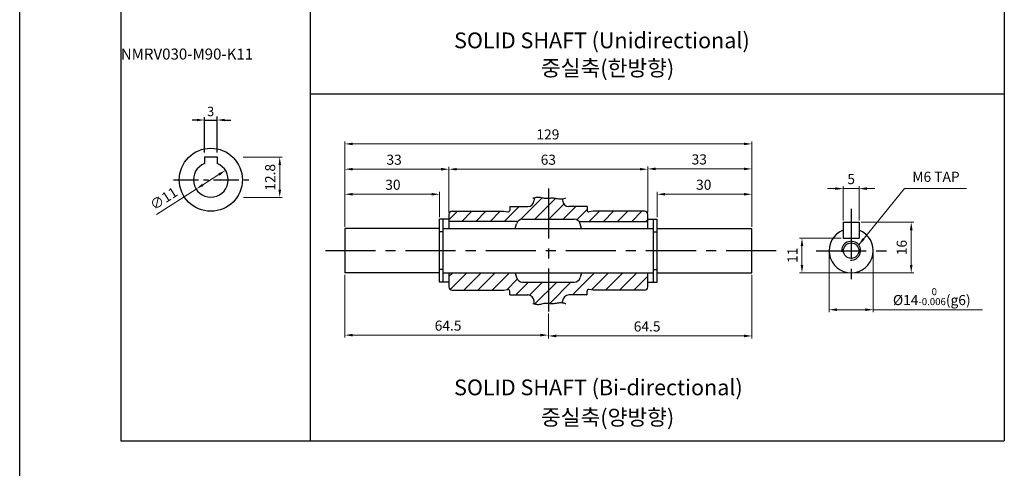
# Model space of a CAD drawing. Units: millimetres. Extents: x -759 to -59, y -5489 to -4243.
# Drawn here: x -759 to -447, y -5158 to -5016 of the extents above; entities that cross this region are included whole.
import ezdxf

# ---------------------------------------------------------------- set-up
doc = ezdxf.new("R2010")
doc.units = ezdxf.units.MM
doc.linetypes.add('CENTER', pattern=[50.8, 31.75, -6.35, 6.35, -6.35])
for name, color, linetype in [('CENTER', 1, 'CENTER'), ('HATCH', 7, 'Continuous'), ('NEEDLE', 2, 'Continuous')]:
    doc.layers.add(name, color=color, linetype=linetype)
doc.styles.add('ROMANS', font='romans.shx')
doc.styles.get("Standard").update_dxf_attribs({"font": 'romans.shx', "bigfont": 'whgtxt.shx'})
doc.dimstyles.new('1_1(A3)', dxfattribs={"dimtxt": 3.2, "dimasz": 2.5, "dimexe": 0.8, "dimexo": 0.625, "dimgap": 1, "dimtad": 1, "dimdec": 3, "dimlfac": -1, "dimzin": 9, "dimdsep": 46, "dimtxsty": 'Standard', "dimcen": 2.5, "dimclrd": 123, "dimclre": 123, "dimclrt": 3, "dimazin": 0, "dimtfac": 1, "dimtdec": 3, "dimtix": 1, "dimtmove": 0, "dimatfit": 2, "dimfxl": 1, "dimlwd": 18, "dimlwe": 18, "dimarcsym": 0})

# ---------------------------------------------------------------- blocks, each defined once
blk = doc.blocks.new('*D25')
at = {"color": 123, "linetype": 'ByBlock', "lineweight": 18, "transparency": 16777216}
for p, q in [((-655.92, -5081.62), (-655.92, -5062.61)), ((-625.42, -5063.41), (-653.42, -5063.41)), ((-622.92, -5077.12), (-622.92, -5062.61))]:
    blk.add_line(p, q, dxfattribs=at)
at = {"color": 123, "transparency": 16777216}
for points in [[(-653.42, -5062.99), (-653.42, -5063.82), (-655.92, -5063.41)], [(-625.42, -5062.99), (-625.42, -5063.82), (-622.92, -5063.41)]]:
    blk.add_solid(points, dxfattribs=at)
at = {"layer": 'Defpoints', "color": 0, "transparency": 16777216}
for p in [(-655.92, -5063.41), (-622.92, -5077.74), (-655.92, -5082.24)]:
    blk.add_point(p, dxfattribs=at)
at = {"color": 3, "transparency": 16777216, "insert": (-640.3, -5060.81), "char_height": 3.2, "attachment_point": 5}
blk.add_mtext('33', dxfattribs=at)
blk = doc.blocks.new('*D26')
at = {"color": 123, "linetype": 'ByBlock', "lineweight": 18, "transparency": 16777216}
for p, q in [((-559.92, -5077.12), (-559.92, -5062.51)), ((-557.42, -5063.31), (-529.42, -5063.31)), ((-526.92, -5081.62), (-526.92, -5062.51))]:
    blk.add_line(p, q, dxfattribs=at)
at = {"color": 123, "transparency": 16777216}
for points in [[(-557.42, -5062.89), (-557.42, -5063.73), (-559.92, -5063.31)], [(-529.42, -5062.89), (-529.42, -5063.73), (-526.92, -5063.31)]]:
    blk.add_solid(points, dxfattribs=at)
at = {"layer": 'Defpoints', "color": 0, "transparency": 16777216}
for p in [(-526.92, -5063.31), (-559.92, -5077.74), (-526.92, -5082.24)]:
    blk.add_point(p, dxfattribs=at)
at = {"color": 3, "transparency": 16777216, "insert": (-543.58, -5060.71), "char_height": 3.2, "attachment_point": 5}
blk.add_mtext('33', dxfattribs=at)
blk = doc.blocks.new('*D12')
at = {"color": 123, "linetype": 'ByBlock', "lineweight": 18, "transparency": 16777216}
for p, q in [((-655.92, -5081.62), (-655.92, -5054.59)), ((-526.92, -5081.62), (-526.92, -5054.59)), ((-653.42, -5055.39), (-529.42, -5055.39))]:
    blk.add_line(p, q, dxfattribs=at)
at = {"color": 123, "transparency": 16777216}
for points in [[(-653.42, -5054.97), (-653.42, -5055.81), (-655.92, -5055.39)], [(-529.42, -5054.97), (-529.42, -5055.81), (-526.92, -5055.39)]]:
    blk.add_solid(points, dxfattribs=at)
at = {"layer": 'Defpoints', "color": 0, "transparency": 16777216}
for p in [(-526.92, -5055.39), (-655.92, -5082.24), (-526.92, -5082.24)]:
    blk.add_point(p, dxfattribs=at)
at = {"color": 3, "transparency": 16777216, "insert": (-591.56, -5052.79), "char_height": 3.2, "attachment_point": 5}
blk.add_mtext('129', dxfattribs=at)
blk = doc.blocks.new('*D27')
at = {"color": 123, "linetype": 'ByBlock', "lineweight": 18, "transparency": 16777216}
for p, q in [((-655.92, -5096.87), (-655.92, -5116.8)), ((-591.42, -5109.14), (-591.42, -5116.8)), ((-653.42, -5116), (-593.92, -5116))]:
    blk.add_line(p, q, dxfattribs=at)
at = {"color": 123, "transparency": 16777216}
for points in [[(-653.42, -5115.58), (-653.42, -5116.42), (-655.92, -5116)], [(-593.92, -5115.58), (-593.92, -5116.42), (-591.42, -5116)]]:
    blk.add_solid(points, dxfattribs=at)
at = {"layer": 'Defpoints', "color": 0, "transparency": 16777216}
for p in [(-655.92, -5096.24), (-591.42, -5108.52), (-591.42, -5116)]:
    blk.add_point(p, dxfattribs=at)
at = {"color": 3, "transparency": 16777216, "insert": (-623.19, -5113.4), "char_height": 3.2, "attachment_point": 5}
blk.add_mtext('64.5', dxfattribs=at)
blk = doc.blocks.new('*D28')
at = {"color": 123, "linetype": 'ByBlock', "lineweight": 18, "transparency": 16777216}
for p, q in [((-526.92, -5096.87), (-526.92, -5117.06)), ((-591.42, -5109.14), (-591.42, -5117.06)), ((-588.92, -5116.26), (-529.42, -5116.26))]:
    blk.add_line(p, q, dxfattribs=at)
at = {"color": 123, "transparency": 16777216}
for points in [[(-588.92, -5115.84), (-588.92, -5116.68), (-591.42, -5116.26)], [(-529.42, -5115.84), (-529.42, -5116.68), (-526.92, -5116.26)]]:
    blk.add_solid(points, dxfattribs=at)
at = {"layer": 'Defpoints', "color": 0, "transparency": 16777216}
for p in [(-526.92, -5096.24), (-591.42, -5108.52), (-526.92, -5116.26)]:
    blk.add_point(p, dxfattribs=at)
at = {"color": 3, "transparency": 16777216, "insert": (-560.11, -5113.66), "char_height": 3.2, "attachment_point": 5}
blk.add_mtext('64.5', dxfattribs=at)
blk = doc.blocks.new('*D13')
at = {"color": 123, "linetype": 'ByBlock', "lineweight": 18, "transparency": 16777216}
for p, q in [((-622.92, -5077.12), (-622.92, -5062.61)), ((-620.42, -5063.41), (-562.42, -5063.41)), ((-559.92, -5077.12), (-559.92, -5062.61))]:
    blk.add_line(p, q, dxfattribs=at)
at = {"color": 123, "transparency": 16777216}
for points in [[(-620.42, -5062.99), (-620.42, -5063.82), (-622.92, -5063.41)], [(-562.42, -5062.99), (-562.42, -5063.82), (-559.92, -5063.41)]]:
    blk.add_solid(points, dxfattribs=at)
at = {"layer": 'Defpoints', "color": 0, "transparency": 16777216}
for p in [(-559.92, -5063.41), (-622.92, -5077.74), (-559.92, -5077.74)]:
    blk.add_point(p, dxfattribs=at)
at = {"color": 3, "transparency": 16777216, "insert": (-591.42, -5060.81), "char_height": 3.2, "attachment_point": 5}
blk.add_mtext('63', dxfattribs=at)
blk = doc.blocks.new('*D14')
at = {"color": 123, "linetype": 'ByBlock', "lineweight": 18, "transparency": 16777216}
for p, q in [((-655.92, -5081.62), (-655.92, -5070.54)), ((-625.92, -5078.62), (-625.92, -5070.54)), ((-653.42, -5071.34), (-628.42, -5071.34))]:
    blk.add_line(p, q, dxfattribs=at)
at = {"color": 123, "transparency": 16777216}
for points in [[(-653.42, -5070.93), (-653.42, -5071.76), (-655.92, -5071.34)], [(-628.42, -5070.93), (-628.42, -5071.76), (-625.92, -5071.34)]]:
    blk.add_solid(points, dxfattribs=at)
at = {"layer": 'Defpoints', "color": 0, "transparency": 16777216}
for p in [(-625.92, -5071.34), (-625.92, -5079.24), (-655.92, -5082.24)]:
    blk.add_point(p, dxfattribs=at)
at = {"color": 3, "transparency": 16777216, "insert": (-640.67, -5068.74), "char_height": 3.2, "attachment_point": 5}
blk.add_mtext('30', dxfattribs=at)
blk = doc.blocks.new('*D15')
at = {"color": 123, "linetype": 'ByBlock', "lineweight": 18, "transparency": 16777216}
for p, q in [((-556.92, -5078.62), (-556.92, -5070.54)), ((-526.92, -5081.62), (-526.92, -5070.54)), ((-529.42, -5071.34), (-554.42, -5071.34))]:
    blk.add_line(p, q, dxfattribs=at)
at = {"color": 123, "transparency": 16777216}
for points in [[(-554.42, -5070.93), (-554.42, -5071.76), (-556.92, -5071.34)], [(-529.42, -5070.93), (-529.42, -5071.76), (-526.92, -5071.34)]]:
    blk.add_solid(points, dxfattribs=at)
at = {"layer": 'Defpoints', "color": 0, "transparency": 16777216}
for p in [(-556.92, -5071.34), (-556.92, -5079.24), (-526.92, -5082.24)]:
    blk.add_point(p, dxfattribs=at)
at = {"color": 3, "transparency": 16777216, "insert": (-542.17, -5068.74), "char_height": 3.2, "attachment_point": 5}
blk.add_mtext('30', dxfattribs=at)
blk = doc.blocks.new('*D10')
at = {"color": 123, "linetype": 'ByBlock', "lineweight": 18, "transparency": 16777216}
for p, q in [((-502.45, -5089.87), (-502.45, -5108.75)), ((-488.45, -5089.87), (-488.45, -5108.75)), ((-499.95, -5107.95), (-490.95, -5107.95)), ((-488.45, -5107.95), (-453.87, -5107.95))]:
    blk.add_line(p, q, dxfattribs=at)
at = {"color": 123, "transparency": 16777216}
for points in [[(-499.95, -5107.53), (-499.95, -5108.36), (-502.45, -5107.95)], [(-490.95, -5107.53), (-490.95, -5108.36), (-488.45, -5107.95)]]:
    blk.add_solid(points, dxfattribs=at)
at = {"layer": 'Defpoints', "color": 0, "transparency": 16777216}
for p in [(-502.45, -5089.24), (-488.45, -5089.24), (-502.45, -5107.95)]:
    blk.add_point(p, dxfattribs=at)
at = {"color": 3, "transparency": 16777216, "insert": (-469.91, -5103.8), "char_height": 3.2, "attachment_point": 5}
blk.add_mtext('%%C14{\\H0.7x;\\S  0^ -0.006;\\H1.4286x;(g6)}', dxfattribs=at)
blk = doc.blocks.new('*D19')
at = {"color": 123, "linetype": 'ByBlock', "lineweight": 18, "transparency": 16777216}
for p, q in [((-492.33, -5080.24), (-475.61, -5080.24)), ((-476.41, -5082.74), (-476.41, -5093.74)), ((-494.83, -5096.24), (-475.61, -5096.24))]:
    blk.add_line(p, q, dxfattribs=at)
at = {"color": 123, "transparency": 16777216}
for points in [[(-476.83, -5082.74), (-475.99, -5082.74), (-476.41, -5080.24)], [(-476.83, -5093.74), (-475.99, -5093.74), (-476.41, -5096.24)]]:
    blk.add_solid(points, dxfattribs=at)
at = {"layer": 'Defpoints', "color": 0, "transparency": 16777216}
for p in [(-492.95, -5080.24), (-495.45, -5096.24), (-476.41, -5096.24)]:
    blk.add_point(p, dxfattribs=at)
at = {"color": 3, "transparency": 16777216, "insert": (-479.01, -5088.24), "char_height": 3.2, "attachment_point": 5, "rotation": 90}
blk.add_mtext('16', dxfattribs=at)
blk = doc.blocks.new('*D20')
at = {"color": 123, "linetype": 'ByBlock', "lineweight": 18, "transparency": 16777216}
for p, q in [((-500.45, -5069.55), (-502.95, -5069.55)), ((-497.95, -5079.62), (-497.95, -5068.75)), ((-497.95, -5069.55), (-492.95, -5069.55)), ((-492.95, -5079.62), (-492.95, -5068.75)), ((-490.45, -5069.55), (-487.95, -5069.55))]:
    blk.add_line(p, q, dxfattribs=at)
at = {"color": 123, "transparency": 16777216}
for points in [[(-500.45, -5069.14), (-500.45, -5069.97), (-497.95, -5069.55)], [(-490.45, -5069.14), (-490.45, -5069.97), (-492.95, -5069.55)]]:
    blk.add_solid(points, dxfattribs=at)
at = {"layer": 'Defpoints', "color": 0, "transparency": 16777216}
for p in [(-492.95, -5069.55), (-497.95, -5080.24), (-492.95, -5080.24)]:
    blk.add_point(p, dxfattribs=at)
at = {"color": 3, "transparency": 16777216, "insert": (-495.45, -5066.95), "char_height": 3.2, "attachment_point": 5}
blk.add_mtext('5', dxfattribs=at)
blk = doc.blocks.new('*D21')
at = {"color": 123, "linetype": 'ByBlock', "lineweight": 18, "transparency": 16777216}
for p, q in [((-498.58, -5085.24), (-511.84, -5085.24)), ((-511.04, -5087.74), (-511.04, -5093.74)), ((-496.08, -5096.24), (-511.84, -5096.24))]:
    blk.add_line(p, q, dxfattribs=at)
at = {"color": 123, "transparency": 16777216}
for points in [[(-511.46, -5087.74), (-510.62, -5087.74), (-511.04, -5085.24)], [(-511.46, -5093.74), (-510.62, -5093.74), (-511.04, -5096.24)]]:
    blk.add_solid(points, dxfattribs=at)
at = {"layer": 'Defpoints', "color": 0, "transparency": 16777216}
for p in [(-497.95, -5085.24), (-511.04, -5096.24), (-495.45, -5096.24)]:
    blk.add_point(p, dxfattribs=at)
at = {"color": 3, "transparency": 16777216, "insert": (-513.64, -5090.69), "char_height": 3.2, "attachment_point": 5, "rotation": 90}
blk.add_mtext('11', dxfattribs=at)
blk = doc.blocks.new('*D39')
at = {"color": 123, "lineweight": 18, "transparency": 16777216}
for p, q in [((-695.86, -5065.13), (-700.91, -5068.36)), ((-703.02, -5069.7), (-715.56, -5077.71))]:
    blk.add_line(p, q, dxfattribs=at)
at = {"color": 123, "transparency": 16777216}
for points in [[(-696.08, -5064.78), (-695.63, -5065.48), (-693.75, -5063.78)], [(-701.14, -5068.01), (-700.69, -5068.71), (-703.02, -5069.7)]]:
    blk.add_solid(points, dxfattribs=at)
at = {"layer": 'Defpoints', "color": 0, "transparency": 16777216}
for p in [(-693.75, -5063.78), (-703.02, -5069.7)]:
    blk.add_point(p, dxfattribs=at)
at = {"color": 3, "transparency": 16777216, "insert": (-713.1, -5073.05), "char_height": 3.2, "attachment_point": 5, "rotation": 32.5556}
blk.add_mtext('∅11', dxfattribs=at)
blk = doc.blocks.new('*D40')
at = {"color": 123, "lineweight": 18, "transparency": 16777216}
for p, q in [((-688.09, -5059.57), (-675.75, -5059.57)), ((-676.55, -5062.07), (-676.55, -5069.87)), ((-688.05, -5072.37), (-675.75, -5072.37))]:
    blk.add_line(p, q, dxfattribs=at)
at = {"color": 123, "transparency": 16777216}
for points in [[(-676.96, -5062.07), (-676.13, -5062.07), (-676.55, -5059.57)], [(-676.96, -5069.87), (-676.13, -5069.87), (-676.55, -5072.37)]]:
    blk.add_solid(points, dxfattribs=at)
at = {"layer": 'Defpoints', "color": 0, "transparency": 16777216}
for p in [(-688.71, -5059.57), (-688.68, -5072.37), (-676.55, -5072.37)]:
    blk.add_point(p, dxfattribs=at)
at = {"color": 3, "transparency": 16777216, "insert": (-679.15, -5065.97), "char_height": 3.2, "attachment_point": 5, "rotation": 90}
blk.add_mtext('12.8', dxfattribs=at)

msp = doc.modelspace()

# ---------------------------------------------------------------- hatches: boundary and pattern name
at = {"layer": 'HATCH'}
h = msp.add_hatch(dxfattribs=at)
h.set_pattern_fill('ANSI31', color=1, style=0)
h.set_pattern_definition([(45, (-782.613, -5153.883), (-2.245064, 2.245064), [])])
h.paths.add_polyline_path([(-601.0981, -5079.9411, -0.21921663), (-599.5782, -5079.2411), (-591.4167, -5079.2411), (-591.4167, -5072.604), (-591.5034, -5072.6122), (-591.8155, -5072.6326), (-592.1294, -5072.6367), (-592.447, -5072.6174), (-592.7699, -5072.5703), (-593.0983, -5072.503), (-593.432, -5072.4259), (-593.771, -5072.3496), (-594.1151, -5072.2844), (-594.4642, -5072.2408), (-594.8181, -5072.2293), (-595.1769, -5072.2603), (-595.5419, -5072.3379), (-595.9167, -5072.4389), (-595.9167, -5073.2411, -0.41421356), (-597.9167, -5075.2411), (-603.6667, -5075.2411), (-603.6667, -5076.4411, -0.4545063), (-604.2343, -5076.9365), (-605.6667, -5076.7411), (-621.9167, -5076.7411, 0.41421356), (-622.9167, -5077.7411), (-622.9167, -5079.9411)])
h.paths.add_polyline_path([(-583.2552, -5079.2411, -0.21921663), (-581.7353, -5079.9411), (-559.9167, -5079.9411), (-559.9167, -5077.7411, 0.41421356), (-560.9167, -5076.7411), (-577.1667, -5076.7411), (-578.5991, -5076.9365, -0.4545063), (-579.1667, -5076.4411), (-579.1667, -5075.2411), (-584.9167, -5075.2411, -0.41421356), (-586.9167, -5073.2411), (-586.9167, -5072.7453), (-587.3327, -5072.7841), (-587.7282, -5072.7846), (-588.1144, -5072.757), (-588.4913, -5072.7104), (-588.8589, -5072.654), (-589.2172, -5072.5971), (-589.5662, -5072.5488), (-589.9058, -5072.5182), (-590.2365, -5072.5119), (-590.5597, -5072.5253), (-590.8774, -5072.5513), (-591.1913, -5072.5827), (-591.4167, -5072.604), (-591.4167, -5079.2411)])
h.paths.add_polyline_path([(-578.5991, -5101.5457), (-577.1667, -5101.7411), (-560.9167, -5101.7411, 0.41421356), (-559.9167, -5100.7411), (-559.9167, -5097.2411), (-560.9167, -5096.2411), (-580.9167, -5096.2411), (-581.3233, -5097.7588, -0.33945426), (-583.2552, -5099.2411), (-591.4167, -5099.2411), (-591.4167, -5105.8783), (-591.1913, -5105.8996), (-590.8774, -5105.9309), (-590.5597, -5105.9569), (-590.2365, -5105.9704), (-589.9058, -5105.9641), (-589.5662, -5105.9335), (-589.2172, -5105.8852), (-588.8589, -5105.8282), (-588.4913, -5105.7719), (-588.1144, -5105.7253), (-587.7282, -5105.6976), (-587.3327, -5105.6981), (-586.9167, -5105.737), (-586.9167, -5105.2411, -0.41421356), (-584.9167, -5103.2411), (-579.1667, -5103.2411), (-579.1667, -5102.0411, -0.4545063)])
h.paths.add_polyline_path([(-599.5782, -5099.2411, -0.33945426), (-601.51, -5097.7588), (-601.9167, -5096.2411), (-621.9167, -5096.2411), (-622.9167, -5097.2411), (-622.9167, -5100.7411, 0.41421356), (-621.9167, -5101.7411), (-605.6667, -5101.7411), (-604.2343, -5101.5457, -0.4545063), (-603.6667, -5102.0411), (-603.6667, -5103.2411), (-597.9167, -5103.2411, -0.41421356), (-595.9167, -5105.2411), (-595.9167, -5106.0433), (-595.5419, -5106.1444), (-595.1769, -5106.222), (-594.8181, -5106.253), (-594.4642, -5106.2415), (-594.1151, -5106.1979), (-593.771, -5106.1327), (-593.432, -5106.0563), (-593.0983, -5105.9792), (-592.7699, -5105.9119), (-592.447, -5105.8649), (-592.1294, -5105.8455), (-591.8155, -5105.8497), (-591.5034, -5105.8701), (-591.4167, -5105.8783), (-591.4167, -5099.2411)])

# ---------------------------------------------------------------- linework, layer by layer
for p, q in [((-758.9566, -5489.3996), (-758.9566, -4242.552)), ((-700.384, -5059.4455), (-696.384, -5059.4455)), ((-595.9167, -5072.4389), (-595.9167, -5073.2411)), ((-586.9167, -5072.7442), (-586.9167, -5073.2411)), ((-621.9167, -5076.7411), (-605.6667, -5076.7411)), ((-605.6667, -5076.7411), (-604.2343, -5076.9365)), ((-603.6667, -5075.2411), (-597.9167, -5075.2411)), ((-603.6667, -5075.2411), (-603.6667, -5076.4411)), ((-579.1667, -5075.2411), (-584.9167, -5075.2411)), ((-579.1667, -5075.2411), (-579.1667, -5076.4411)), ((-577.1667, -5076.7411), (-578.5991, -5076.9365)), ((-560.9167, -5076.7411), (-577.1667, -5076.7411)), ((-625.9167, -5099.2411), (-625.9167, -5079.2411)), ((-624.7667, -5099.2411), (-624.7667, -5079.2411)), ((-622.9167, -5077.7411), (-622.9167, -5082.2411)), ((-559.9167, -5082.2411), (-559.9167, -5077.7411)), ((-558.0667, -5099.2411), (-558.0667, -5079.2411)), ((-556.9167, -5099.2411), (-556.9167, -5079.2411)), ((-655.9167, -5082.2411), (-655.9167, -5096.2411)), ((-601.9167, -5082.2411), (-601.51, -5080.7235)), ((-580.9167, -5082.2411), (-581.3233, -5080.7235)), ((-526.9167, -5096.2411), (-526.9167, -5082.2411)), ((-497.9528, -5080.2411), (-492.9528, -5080.2411)), ((-497.9528, -5085.2411), (-492.9528, -5085.2411)), ((-622.9167, -5096.2411), (-622.9167, -5100.7411)), ((-601.9167, -5096.2411), (-601.51, -5097.7588)), ((-580.9167, -5096.2411), (-581.3233, -5097.7588)), ((-559.9167, -5100.7411), (-559.9167, -5096.2411)), ((-621.9167, -5101.7411), (-605.6667, -5101.7411)), ((-605.6667, -5101.7411), (-604.2343, -5101.5457)), ((-577.1667, -5101.7411), (-578.5991, -5101.5457)), ((-560.9167, -5101.7411), (-577.1667, -5101.7411)), ((-603.6667, -5103.2411), (-603.6667, -5102.0411)), ((-603.6667, -5103.2411), (-597.9167, -5103.2411)), ((-579.1667, -5103.2411), (-584.9167, -5103.2411)), ((-579.1667, -5103.2411), (-579.1667, -5102.0411)), ((-595.9167, -5106.0433), (-595.9167, -5105.2411)), ((-586.9167, -5105.7381), (-586.9167, -5105.2411))]:
    msp.add_line(p, q)
at = {"color": 123}
for p, q in [((-726.9167, -4839.5069), (-726.9167, -5149.5069)), ((-666.9167, -4839.5069), (-666.9167, -5149.5069)), ((-446.9167, -4839.5069), (-446.9167, -5149.5069)), ((-666.9167, -5039.5069), (-446.9167, -5039.5069)), ((-702.344, -5047.8099), (-704.304, -5047.8099)), ((-700.384, -5058.144), (-700.384, -5046.8985)), ((-700.384, -5047.8099), (-696.384, -5047.8099)), ((-696.384, -5058.144), (-696.384, -5046.7162)), ((-694.424, -5047.8099), (-692.0778, -5047.8099)), ((-726.9167, -5149.5069), (-446.9167, -5149.5069))]:
    msp.add_line(p, q, dxfattribs=at)
at = {"ltscale": 0.5}
for p, q in [((-700.384, -5059.4455), (-700.384, -5061.6186)), ((-696.384, -5059.4455), (-696.384, -5061.6186)), ((-622.9167, -5079.2411), (-625.9167, -5079.2411)), ((-601.0981, -5079.9411), (-622.9167, -5079.9411)), ((-599.5782, -5079.2411), (-583.2552, -5079.2411)), ((-581.7353, -5079.9411), (-559.9167, -5079.9411)), ((-559.9167, -5079.2411), (-556.9167, -5079.2411)), ((-625.9167, -5082.2411), (-655.9167, -5082.2411)), ((-624.7667, -5082.2411), (-558.0667, -5082.2411)), ((-556.9167, -5082.2411), (-526.9167, -5082.2411)), ((-624.7667, -5083.2411), (-625.9167, -5083.2411)), ((-558.0667, -5083.2411), (-556.9167, -5083.2411)), ((-624.7667, -5095.2411), (-625.9167, -5095.2411)), ((-558.0667, -5095.2411), (-556.9167, -5095.2411)), ((-625.9167, -5096.2411), (-655.9167, -5096.2411)), ((-624.7667, -5096.2411), (-558.0667, -5096.2411)), ((-556.9167, -5096.2411), (-526.9167, -5096.2411)), ((-622.9167, -5099.2411), (-625.9167, -5099.2411)), ((-599.5782, -5099.2411), (-583.2552, -5099.2411)), ((-559.9167, -5099.2411), (-556.9167, -5099.2411))]:
    msp.add_line(p, q, dxfattribs=at)
at = {"color": 1, "linetype": 'CENTER', "ltscale": 0.25}
msp.add_line((-710.1857, -5066.7421), (-685.6898, -5066.7421), dxfattribs=at)
at = {"ltscale": 0.3}
for p, q in [((-497.9528, -5080.2411), (-497.9528, -5085.2411)), ((-492.9528, -5080.2411), (-492.9528, -5085.2411))]:
    msp.add_line(p, q, dxfattribs=at)
for centre, radius in [((-698.384, -5066.7421), 10), ((-495.4528, -5089.2411), 2.4587)]:
    msp.add_circle(centre, radius)
for centre, radius, start, end in [((-698.384, -5066.7421), 5.5, 111.323686, 68.676314), ((-597.9167, -5073.2411), 2, 270, 0), ((-584.9167, -5073.2411), 2, 180, 270), ((-621.9167, -5077.7411), 1, 90, 180), ((-604.1667, -5076.4411), 0.5, 262.231618, 0), ((-578.6667, -5076.4411), 0.5, 180, 277.768382), ((-560.9167, -5077.7411), 1, 0, 90), ((-599.5782, -5081.2411), 2, 90, 165), ((-583.2552, -5081.2411), 2, 15, 90), ((-495.4528, -5089.2411), 7, 110.924832, 69.075168), ((-599.5782, -5097.2411), 2, 195, 270), ((-583.2552, -5097.2411), 2, 270, 345), ((-621.9167, -5100.7411), 1, 180, 270), ((-604.1667, -5102.0411), 0.5, 0, 97.768382), ((-578.6667, -5102.0411), 0.5, 82.231618, 180), ((-560.9167, -5100.7411), 1, 270, 0), ((-597.9167, -5105.2411), 2, 0, 90), ((-584.9167, -5105.2411), 2, 90, 180)]:
    msp.add_arc(centre, radius, start, end)
at = {"color": 3}
msp.add_arc((-495.4528, -5089.2411), 3, 266.173963, 186.173963, dxfattribs=at)
at = {"color": 123}
for points in [[(-702.736, -5047.4179), (-702.736, -5048.2019), (-700.384, -5047.8099)], [(-694.032, -5047.4179), (-694.032, -5048.2019), (-696.384, -5047.8099)]]:
    msp.add_solid(points, dxfattribs=at)
at = {"layer": 'CENTER', "ltscale": 0.5}
for p, q in [((-591.4167, -5069.4928), (-591.4167, -5108.5186)), ((-495.4528, -5075.9846), (-495.4528, -5101.2831)), ((-519.1957, -5089.2411), (-662.11, -5089.2411)), ((-506.528, -5089.2411), (-483.4733, -5089.2411))]:
    msp.add_line(p, q, dxfattribs=at)
at = {"layer": 'NEEDLE'}
for points in [[(-596.2888, -5072.5301), (-595.9215, -5072.4402), (-595.5419, -5072.3379), (-595.1769, -5072.2603), (-594.8181, -5072.2293), (-594.4642, -5072.2408), (-594.1151, -5072.2844), (-593.771, -5072.3496), (-593.432, -5072.4259), (-593.0983, -5072.503), (-592.7699, -5072.5703), (-592.447, -5072.6174), (-592.1294, -5072.6367), (-591.8155, -5072.6326), (-591.5034, -5072.6122), (-591.1913, -5072.5827), (-590.8774, -5072.5513), (-590.5597, -5072.5253), (-590.2365, -5072.5119), (-589.9058, -5072.5182), (-589.5662, -5072.5488), (-589.2172, -5072.5971), (-588.8589, -5072.654), (-588.4913, -5072.7104), (-588.1144, -5072.757), (-587.7282, -5072.7846), (-587.3327, -5072.7841), (-586.9278, -5072.7463), (-586.5125, -5072.6668), (-586.0807, -5072.5597), (-585.8425, -5072.4994)], [(-596.2888, -5105.9521), (-595.9215, -5106.042), (-595.5419, -5106.1444), (-595.1769, -5106.222), (-594.8181, -5106.253), (-594.4642, -5106.2415), (-594.1151, -5106.1979), (-593.771, -5106.1327), (-593.432, -5106.0563), (-593.0983, -5105.9792), (-592.7699, -5105.9119), (-592.447, -5105.8649), (-592.1294, -5105.8455), (-591.8155, -5105.8497), (-591.5034, -5105.8701), (-591.1913, -5105.8996), (-590.8774, -5105.9309), (-590.5597, -5105.9569), (-590.2365, -5105.9704), (-589.9058, -5105.9641), (-589.5662, -5105.9335), (-589.2172, -5105.8852), (-588.8589, -5105.8282), (-588.4913, -5105.7719), (-588.1144, -5105.7253), (-587.7282, -5105.6976), (-587.3327, -5105.6981), (-586.9278, -5105.7359), (-586.5125, -5105.8155), (-586.0807, -5105.9225), (-585.8425, -5105.9829)]]:
    msp.add_lwpolyline(points, dxfattribs=at)

# ---------------------------------------------------------------- texts
at = {"color": 4, "style": 'ROMANS'}
for s, p in [('SOLID SHAFT (Unidirectional)', (-621.2916, -5025.066)), ('SOLID SHAFT (Bi-directional)', (-621.2916, -5135.066))]:
    msp.add_text(s, height=5, dxfattribs=at).set_placement(p)
at = {"attachment_point": 1}
for s, width, insert, char_height in [('NMRV030-M90-K11', 48.965693, (-726.9167, -5025.151), 3.5), ('{\\fDotumChe|b0|i0|c129|p49;중실축(한방향)}', 52.085411, (-593.7872, -5028.8423), 5), ('{\\fDotumChe|b0|i0|c129|p49;중실축(양방향)}', 52.085411, (-593.7872, -5139.5543), 5)]:
    msp.add_mtext_dynamic_manual_height_columns(s, width=width, gutter_width=7.5, heights=[0], dxfattribs=dict(at, insert=insert, char_height=char_height))
at = {"color": 3, "insert": (-698.4449, -5045.0912), "char_height": 3, "attachment_point": 5, "style": 'ROMANS'}
msp.add_mtext('\\A1;3', dxfattribs=at)
at = {"color": 3, "insert": (-476.0598, -5068.4097), "char_height": 3.2, "attachment_point": 7}
msp.add_mtext('M6 TAP', dxfattribs=at)

# ---------------------------------------------------------------- dimensions: what is measured, and where the dimension line sits
for base, p1, p2, picture, middle in [((-526.9167, -5055.39), (-655.9167, -5082.2411), (-526.9167, -5082.2411), '*D12', (-591.5628, -5055.39)), ((-655.9167, -5063.4069), (-622.9167, -5077.7411), (-655.9167, -5082.2411), '*D25', (-640.2996, -5063.4069)), ((-559.9167, -5063.4069), (-622.9167, -5077.7411), (-559.9167, -5077.7411), '*D13', (-591.4167, -5063.4069)), ((-526.9167, -5063.3105), (-559.9167, -5077.7411), (-526.9167, -5082.2411), '*D26', (-543.5796, -5063.3105)), ((-625.9167, -5071.3445), (-655.9167, -5082.2411), (-625.9167, -5079.2411), '*D14', (-640.665, -5071.3445)), ((-492.9528, -5069.5536), (-497.9528, -5080.2411), (-492.9528, -5080.2411), '*D20', (-495.4528, -5069.5536)), ((-591.4167, -5116.0001), (-655.9167, -5096.2411), (-591.4167, -5108.5186), '*D27', (-623.1948, -5116.0001)), ((-526.9167, -5116.2616), (-591.4167, -5108.5186), (-526.9167, -5096.2411), '*D28', (-560.1146, -5116.2616))]:
    dim = msp.add_linear_dim(base=base, p1=p1, p2=p2, dimstyle='1_1(A3)')
    dim.commit()
    dim.dimension.update_dxf_attribs({"geometry": picture, "text_midpoint": middle, "dimtype": 160})
dim = msp.add_linear_dim(base=(-676.5471, -5072.369), p1=(-688.7111, -5059.5691), p2=(-688.6789, -5072.369), angle=90, dimstyle='1_1(A3)')
dim.commit()
dim.dimension.update_dxf_attribs({"geometry": '*D40', "text_midpoint": (-679.1471, -5065.9691)})
dim = msp.add_diameter_dim_2p(p1=(-693.7482, -5063.7824), p2=(-703.0198, -5069.7017), dimstyle='1_1(A3)')
dim.commit()
dim.dimension.update_dxf_attribs({"geometry": '*D39', "text_midpoint": (-711.7016, -5075.2445), "dimtype": 163})
for base, p1, p2, angle, picture, middle in [((-556.9167, -5071.3445), (-526.9167, -5082.2411), (-556.9167, -5079.2411), 180, '*D15', (-542.1683, -5071.3445)), ((-476.4094, -5096.2411), (-492.9528, -5080.2411), (-495.4528, -5096.2411), 90, '*D19', (-476.4094, -5088.2411)), ((-511.0415, -5096.2411), (-497.9528, -5085.2411), (-495.4528, -5096.2411), 90, '*D21', (-511.0415, -5090.6928))]:
    dim = msp.add_linear_dim(base=base, p1=p1, p2=p2, angle=angle, dimstyle='1_1(A3)')
    dim.commit()
    dim.dimension.update_dxf_attribs({"geometry": picture, "text_midpoint": middle, "dimtype": 160})
dim = msp.add_linear_dim(base=(-502.4528, -5107.9476), p1=(-488.4528, -5089.2411), p2=(-502.4528, -5089.2411), text='%%C<>{\\H0.7x;\\S  0^ -0.006;\\H1.4286x;(g6)}', dimstyle='1_1(A3)')
dim.commit()
dim.dimension.update_dxf_attribs({"geometry": '*D10', "text_midpoint": (-469.9127, -5107.9476), "dimtype": 160})

# ---------------------------------------------------------------- leaders
at = {"annotation_type": 0, "has_hookline": 1, "hookline_direction": 0, "text_width": 16.0857}
msp.add_leader([(-493.0683, -5087.4207), (-478.5054, -5069.4683), (-476.0054, -5069.4683)], dimstyle='1_1(A3)', dxfattribs=at)

doc.saveas('drawing.dxf')
